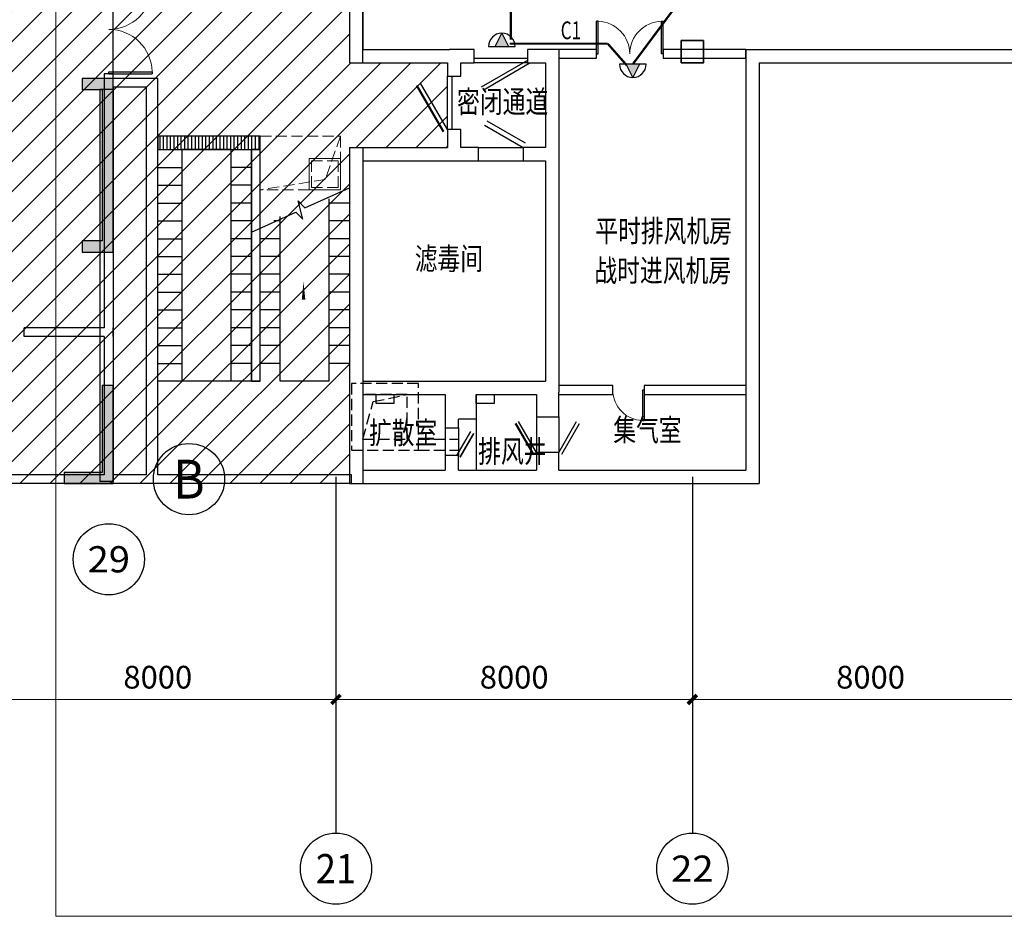
# Model space of a CAD drawing. Extents: x 2106404 to 842761242, y -779860 to 159088.
# Drawn here: x 5175749 to 5197851, y -177068 to -156934 of the extents above; entities that cross this region are included whole.
import ezdxf
from ezdxf.enums import TextEntityAlignment as Align

# ---------------------------------------------------------------- set-up
doc = ezdxf.new("R2010")
doc.units = 0
doc.header["$LTSCALE"] = 1000
doc.header["$MEASUREMENT"] = 0
doc.linetypes.add('__DASH', pattern=[0.35, 0.25, -0.1])
doc.linetypes.add('DASH', pattern=[0.35, 0.25, -0.1])
for name, color, linetype in [('2323233AXIS_TEXT', 7, 'Continuous'), ('AXIS', 3, 'Continuous'), ('AXIS_TEXT', 7, 'Continuous'), ('DIM_SYMB', 3, 'Continuous'), ('EQUIP', 3, 'Continuous'), ('mjjs', 4, 'Continuous'), ('STAIR', 4, 'Continuous'), ('WALL', 2, 'Continuous'), ('WINDOW', 4, 'Continuous'), ('WRSOCK', 2, 'Continuous'), ('三防显示屏', 7, 'Continuous'), ('出地面', 6, 'Continuous'), ('剪力墙', 3, 'Continuous'), ('平时建筑砖墙', 7, 'Continuous'), ('战时活门槛', 20, 'Continuous'), ('房间名称', 7, 'Continuous'), ('电-弱电平面-线缆', 3, 'Continuous'), ('电-强电平面-线缆', 3, 'Continuous'), ('看线1', 253, 'Continuous'), ('集水坑', 4, 'Continuous')]:
    doc.layers.add(name, color=color, linetype=linetype)
for name, color, linetype, lineweight in [('COLU', 2, 'Continuous', 30), ('电气', 7, 'Continuous', 20), ('砼柱', 2, 'Continuous', 35)]:
    doc.layers.add(name, color=color, linetype=linetype, lineweight=lineweight)
doc.layers.add('分隔', color=7, linetype='Continuous', lineweight=20, plot=False)
doc.styles.add('_TCH_AXIS', font='complex.shx', dxfattribs={"bigfont": 'AllInOneBig.shx'})
doc.styles.add('_TCH_DIM', font='SIMPLEX', dxfattribs={"bigfont": 'AllInOneBig.shx'})
doc.styles.add('COMPLEX', font='COMPLEX', dxfattribs={"bigfont": 'AllInOneBig.shx'})
doc.styles.add('DIM_FONT', font='SIMPLEX', dxfattribs={"width": 0.7, "bigfont": 'AllInOneBig.shx'})
doc.styles.add('IDQSTYLE', font='simplex.shx', dxfattribs={"width": 0.7, "bigfont": 'hzfs.shx'})
doc.styles.get("Standard").update_dxf_attribs({"font": 'simplex.shx', "bigfont": 'AllInOneBig.shx'})
doc.dimstyles.new('_TCH_ARCH&&200', dxfattribs={"dimtxt": 510, "dimasz": 200, "dimexe": 500, "dimexo": 600, "dimgap": 245, "dimtad": 1, "dimdec": 0, "dimzin": 12, "dimdsep": 46, "dimtxsty": 'Standard', "dimblk": 'ARCHTICK', "dimcen": 0.09, "dimclrt": 7, "dimazin": 2, "dimtfac": 1, "dimtdec": 0, "dimtix": 1, "dimtmove": 2, "dimatfit": 3, "dimfxl": 1, "dimtolj": 1, "dimtzin": 0, "dimarcsym": 0})

# ---------------------------------------------------------------- blocks, each defined once
blk = doc.blocks.new('CDMMM')
at = {"layer": '出地面', "linetype": '__DASH'}
for points in [[(1704221.787274202, -32709.72501429237), (1704221.787274202, -34209.72501429237), (1705721.787274202, -34209.72501429237), (1705721.787274202, -32709.72501429237)], [(1704471.787274202, -32959.72501429237), (1704471.787274202, -33959.72501429237), (1705471.787274202, -33959.72501429237), (1705471.787274202, -32959.72501429237)]]:
    blk.add_lwpolyline(points, close=True, dxfattribs=at)
for points in [[(1704471.787274202, -33959.72501429237), (1704707.1742183, -33118.89779680848), (1705471.787274202, -32959.72501429237)], [(1705721.787274202, -33959.72501429237), (1706621.787274201, -33959.72501429237)], [(1705721.787274202, -34209.72501429237), (1706621.787274201, -34209.72501429237)]]:
    blk.add_lwpolyline(points, dxfattribs=at)
blk = doc.blocks.new('_ArchTick')
at = {"color": 0, "linetype": 'ByBlock', "const_width": 0.4}
blk.add_lwpolyline([(-0.5, -0.5), (0.5, 0.5)], dxfattribs=at)
blk = doc.blocks.new('*D439')
at = {"layer": 'AXIS', "color": 0, "lineweight": -2, "transparency": 16777216}
for p, q in [((-57297.00087581063, 67977.22541468637), (-57297.00087581063, 63077.22541468637)), ((-49297.00087581063, 67977.22541468637), (-49297.00087581063, 63077.22541468637)), ((-57297.00087581063, 63577.22541468637), (-49297.00087581063, 63577.22541468637))]:
    blk.add_line(p, q, dxfattribs=at)
at = {"layer": 'Defpoints', "color": 0, "transparency": 16777216}
for p in [(-57297.00087581063, 68577.22541468637), (-49297.00087581063, 68577.22541468637), (-49297.00087581063, 63577.22541468637)]:
    blk.add_point(p, dxfattribs=at)
at = {"layer": 'AXIS', "color": 0, "linetype": 'ByBlock', "lineweight": -2, "transparency": 16777216, "xscale": 200, "yscale": 200, "zscale": 200, "rotation": 180}
blk.add_blockref('_ArchTick', (-57297.00087581063, 63577.22541468637), dxfattribs=at)
at = {"layer": 'AXIS', "color": 0, "linetype": 'ByBlock', "lineweight": -2, "transparency": 16777216, "xscale": 200, "yscale": 200, "zscale": 200}
blk.add_blockref('_ArchTick', (-49297.00087581063, 63577.22541468637), dxfattribs=at)
at = {"layer": 'AXIS', "color": 7, "transparency": 16777216, "insert": (-53297.00087581063, 64077.22541468637), "char_height": 510, "attachment_point": 5}
blk.add_mtext('\\A1;8000', dxfattribs=at)
blk = doc.blocks.new('*D440')
at = {"layer": 'AXIS', "color": 0, "lineweight": -2, "transparency": 16777216}
for p, q in [((-49297.00087581063, 67977.22541468637), (-49297.00087581063, 63077.22541468637)), ((-41297.00087581063, 67977.22541468637), (-41297.00087581063, 63077.22541468637)), ((-49297.00087581063, 63577.22541468637), (-41297.00087581063, 63577.22541468637))]:
    blk.add_line(p, q, dxfattribs=at)
at = {"layer": 'Defpoints', "color": 0, "transparency": 16777216}
for p in [(-49297.00087581063, 68577.22541468637), (-41297.00087581063, 68577.22541468637), (-41297.00087581063, 63577.22541468637)]:
    blk.add_point(p, dxfattribs=at)
at = {"layer": 'AXIS', "color": 0, "linetype": 'ByBlock', "lineweight": -2, "transparency": 16777216, "xscale": 200, "yscale": 200, "zscale": 200, "rotation": 180}
blk.add_blockref('_ArchTick', (-49297.00087581063, 63577.22541468637), dxfattribs=at)
at = {"layer": 'AXIS', "color": 0, "linetype": 'ByBlock', "lineweight": -2, "transparency": 16777216, "xscale": 200, "yscale": 200, "zscale": 200}
blk.add_blockref('_ArchTick', (-41297.00087581063, 63577.22541468637), dxfattribs=at)
at = {"layer": 'AXIS', "color": 7, "transparency": 16777216, "insert": (-45297.00087581063, 64077.22541468637), "char_height": 510, "attachment_point": 5}
blk.add_mtext('\\A1;8000', dxfattribs=at)
blk = doc.blocks.new('*D441')
at = {"layer": 'AXIS', "color": 0, "lineweight": -2, "transparency": 16777216}
for p, q in [((-41297.00087581063, 67977.22541468637), (-41297.00087581063, 63077.22541468637)), ((-33297.00087581063, 67977.22541468636), (-33297.00087581063, 63077.22541468636)), ((-41297.00087581063, 63577.22541468637), (-33297.00087581063, 63577.22541468636))]:
    blk.add_line(p, q, dxfattribs=at)
at = {"layer": 'Defpoints', "color": 0, "transparency": 16777216}
for p in [(-41297.00087581063, 68577.22541468637), (-33297.00087581063, 68577.22541468636), (-33297.00087581063, 63577.22541468636)]:
    blk.add_point(p, dxfattribs=at)
at = {"layer": 'AXIS', "color": 0, "linetype": 'ByBlock', "lineweight": -2, "transparency": 16777216, "xscale": 200, "yscale": 200, "zscale": 200}
for p, rotation in [((-41297.00087581063, 63577.22541468637), 179.9999999999999), ((-33297.00087581063, 63577.22541468636), 359.9999999999999)]:
    blk.add_blockref('_ArchTick', p, dxfattribs=dict(at, rotation=rotation))
at = {"layer": 'AXIS', "color": 7, "transparency": 16777216, "insert": (-37297.00087581063, 64077.22541468636), "char_height": 510, "attachment_point": 5}
blk.add_mtext('\\A1;8000', dxfattribs=at)
blk = doc.blocks.new('$DorLib2D$00000192')
at = {"color": 0}
blk.add_line((-0.4999999999906706, 0.1249999999948415), (0.3660254037936426, 0.6249999999947988), dxfattribs=at)
at = {"color": 0, "const_width": 0.04166666666666666}
blk.add_lwpolyline([(-0.5416666666573526, 0.1971687836435301), (0.3243587371270884, 0.6971687836435052)], dxfattribs=at)
blk = doc.blocks.new('$DorLib2D$00000181')
at = {"color": 0}
for p, q in [((-0.5333333333375236, 0.1410683602528024), (0.3326920704467717, 0.6410683602526994)), ((-0.5000000000041709, 0.08333333333380466), (0.3660254037800215, 0.583333333333762))]:
    blk.add_line(p, q, dxfattribs=at)
blk = doc.blocks.new('$DorLib2D$00000197')
at = {"color": 0}
for p, q in [((-0.5000000000020535, 0.3125000000058158), (0.3660254037822774, 0.8125000000058442)), ((-0.5500000000021537, -0.3991025403811186), (0.3160254037824011, -0.8991025403810973)), ((-0.5000000000020535, -0.3125000000026574), (0.3660254037822774, -0.8125000000026894))]:
    blk.add_line(p, q, dxfattribs=at)
at = {"color": 0, "const_width": 0.0625}
blk.add_lwpolyline([(-0.5500000000021537, 0.3991025403842698), (0.3160254037824011, 0.899102540384245)], dxfattribs=at)
blk = doc.blocks.new('$DorLib2D$00000001')
for p, q in [((0.45, 0.9750000000000001), (0.5000000000000002, 0.9750000000000001)), ((0.45, 0), (0.45, 0.9750000000000001)), ((0.5, 0), (0.5, 0.9750000000000001)), ((0.5, 0), (0.45, 0))]:
    blk.add_line(p, q)
at = {"lineweight": 13}
blk.add_arc((0.475, 0), 0.975, 91.4692835813538, 180, dxfattribs=at)
blk = doc.blocks.new('$DorLib2D$00000180')
at = {"color": 0}
for p, q in [((-0.5571428570994783, 0.2418314747087713), (0.3088825466379994, 0.7418314746815113)), ((-0.4999999999566462, 0.1428571428476459), (0.3660254037806432, 0.6428571428205672))]:
    blk.add_line(p, q, dxfattribs=at)
blk = doc.blocks.new('$DorLib2D$00000002')
for p, q in [((-0.5, -5.684341886080802e-17), (-0.5000000000000007, 0.4875)), ((-0.4750000000000007, 0.4875), (-0.5000000000000007, 0.4875)), ((-0.475, -2.842170943040401e-17), (-0.4750000000000007, 0.4875)), ((0.475, -2.842170943040401e-17), (0.4750000000000007, 0.4875)), ((0.4750000000000007, 0.4875), (0.5000000000000007, 0.4875)), ((0.5, -5.684341886080802e-17), (0.5000000000000007, 0.4875)), ((-0.5, -5.684341886080802e-17), (-0.475, -2.842170943040401e-17)), ((0.5, -5.684341886080802e-17), (0.475, -2.842170943040401e-17))]:
    blk.add_line(p, q)
at = {"lineweight": 13}
for centre, start, end in [((-0.4875, -4.263256414560601e-17), 0, 88.53071641864632), ((0.4875, -4.263256414560601e-17), 91.4692835813537, 180)]:
    blk.add_arc(centre, 0.4875, start, end, dxfattribs=at)
blk = doc.blocks.new('$DorLib2D$00000190')
at = {"color": 0}
blk.add_line((-0.4999999999855085, 0.1874999999921094), (0.3660254037712853, 0.6874999999763354), dxfattribs=at)
at = {"color": 0, "const_width": 0.0625}
blk.add_lwpolyline([(-0.5624999999855405, 0.2957531754651228), (0.3035254037715234, 0.7957531754494589)], dxfattribs=at)
blk = doc.blocks.new('_AXISO')
at = {"color": 3}
blk.add_circle((0, 0), 0.4999999999999999, dxfattribs=at)
at = {"layer": '2323233AXIS_TEXT', "color": 3, "style": 'COMPLEX'}
blk.add_attdef('A', text='', height=0.5599999999999999, dxfattribs=at).set_placement((-0.25, -0.2800000000000011), (0.25, -0.2799999999999994), align=Align.FIT)
blk = doc.blocks.new('2022.7.62022.6.162022.6.3$DorLib2D$00000002')
for p, q in [((-0.5, -5.684341886080802e-17), (-0.5000000000000007, 0.4875)), ((-0.4750000000000007, 0.4875), (-0.5000000000000007, 0.4875)), ((-0.475, -2.842170943040401e-17), (-0.4750000000000007, 0.4875)), ((0.475, -2.842170943040401e-17), (0.4750000000000007, 0.4875)), ((0.4750000000000007, 0.4875), (0.5000000000000007, 0.4875)), ((0.5, -5.684341886080802e-17), (0.5000000000000007, 0.4875)), ((-0.5, -5.684341886080802e-17), (-0.475, -2.842170943040401e-17)), ((0.5, -5.684341886080802e-17), (0.475, -2.842170943040401e-17))]:
    blk.add_line(p, q)
at = {"lineweight": 13}
for centre, start, end in [((-0.4875, -4.263256414560601e-17), 0, 88.53071641864632), ((0.4875, -4.263256414560601e-17), 91.4692835813537, 180)]:
    blk.add_arc(centre, 0.4875, start, end, dxfattribs=at)
blk = doc.blocks.new('_LINKPT1')
blk.add_line((0, 0), (0, 0))
blk = doc.blocks.new('M_Y24OFO')
for p, q in [((-0.25, 0), (0, 0.5)), ((0, 0.5), (0.25, 0)), ((-0.5, 0), (0.5, 0))]:
    blk.add_line(p, q)
blk.add_arc((0, 0), 0.5, 0, 180)
for p in [(0, 0.5), (-0.5, 0), (0, 0), (0.5, 0)]:
    blk.add_blockref('_LINKPT1', p)
at = {"style": 'IDQSTYLE', "width": 0.8, "flags": 9}
blk.add_attdef('A', (0, 0), '', height=2e-05, dxfattribs=at)
blk = doc.blocks.new('U_B10PMK')
at = {"layer": '电气'}
blk.add_solid([(0, 249.9999999999709), (-125, 0), (125, 0)], dxfattribs=at)
at = {"layer": 'EQUIP', "ltscale": 2, "xscale": 500, "yscale": 500, "zscale": 500}
blk.add_blockref('M_Y24OFO', (0, 0), dxfattribs=at)
at = {"style": 'DIM_FONT', "width": 0.8, "flags": 9}
for tag in ['YSIZE', 'XSIZE']:
    blk.add_attdef(tag, (0, 0), '', height=0.5, dxfattribs=at)
blk = doc.blocks.new('A$C6CAA742A')
at = {"rotation": 180}
blk.add_blockref('U_B10PMK', (250.0004240782, 250.000107413096), dxfattribs=at)
blk = doc.blocks.new('A$C6B01290F')
at = {"layer": '电气', "ltscale": 1.5}
blk.add_blockref('A$C6CAA742A', (-0.0007054804591462, -0.0002568059135228), dxfattribs=at)
blk = doc.blocks.new('A$C3EE33EBE')
at = {"layer": '电气', "ltscale": 1.5, "rotation": 90}
blk.add_blockref('A$C6B01290F', (249.9993434094358, 4.2212101107e-05), dxfattribs=at)
blk = doc.blocks.new('A$C4EA410A0')
at = {"layer": 'WRSOCK', "linetype": 'ByBlock', "xscale": -1, "rotation": 180}
blk.add_blockref('A$C3EE33EBE', (0.0012693357421085, 499.9995954095793), dxfattribs=at)
blk = doc.blocks.new('G$CA0A56B5F')
at = {"layer": 'mjjs'}
h = blk.add_hatch(dxfattribs=at)
h.set_pattern_fill('ANSI31', color=252, scale=300)
h.set_pattern_definition([(45, (-1751252.731630599, 98830.829939671), (-336.7596045400932, 336.7596045400933), [])])
h.paths.add_polyline_path([(284702.9991241903, 142724.6236129381), (286602.9991241889, 142724.6236129381), (286602.9991241889, 145474.5923629767), (284702.9991241903, 145474.5923629767)], flags=17)
h.paths.add_polyline_path([(300677.9991232124, 142699.5923629702), (302227.9991232133, 142699.5923629702), (302227.9991232133, 145474.5923630125), (300677.9991232124, 145474.5923630125)], flags=17)
h.paths.add_polyline_path([(-74240.22747110715, 155650.0507162088), (-74240.22747110715, 68424.60798377718), (-48997.00087418361, 68424.5923629982), (-48997.00087425997, 75974.59236297852), (-46797.00087425997, 75974.59236299506), (-46797.00087425997, 77874.5923629762), (-48997.00087426743, 77874.59236293091), (-48997.00087426743, 79774.59236298702), (-49947.00087426649, 79774.59236298702), (-49947.00087426649, 126074.5923630185), (-48647.00087508047, 126074.5923628749), (-48647.0008751112, 135924.5933401225), (-40697.00087518571, 135924.5933401082), (-40697.00087512704, 134274.5933400427), (-38497.00087513449, 134274.5933400427), (-38497.00087516243, 126074.5923629824), (1952.999125047121, 126074.592363016), (1952.999125023838, 130824.5923629408), (5552.999125734437, 130824.5923629867), (5552.999125767965, 132824.5923629841), (15352.99912573444, 132824.5923629502), (15352.99912574003, 115624.5923629607), (22852.99912572885, 115624.5923629274), (22852.99912571674, 111724.592363014), (22952.99912564782, 111624.5923629412), (46202.99912572606, 111624.5923629419), (46202.99912572652, 111324.5923629786), (48402.99912573397, 111324.5923629787), (48402.99912573351, 111624.592362942), (164202.9991257261, 111624.592362946), (164202.9991257261, 109274.5923629789), (166402.9991257344, 109274.5923629789), (166402.9991257344, 111624.592362946), (227102.9991256497, 111624.5923629853), (227202.9991257233, 111724.5923630512), (227202.9991257326, 125974.5923629789), (229402.9991257344, 125974.5923629789), (229402.9991257344, 128174.5923629785), (242902.9913132344, 128174.5923629771), (242902.9913132344, 145024.5923629792), (259552.9991257465, 145024.5923629437), (259552.9991257708, 146974.5923630141), (259952.9991256478, 147374.5923629339), (267452.9991256478, 147374.5923629344), (267552.999125578, 147474.592363014), (267552.9991256301, 147874.5923629379), (267552.9991257344, 152574.5923629807), (278952.9991248823, 152574.5923629807), (278952.9991233414, 150474.6158004809), (278952.9991233409, 147574.5923629754), (281652.9991257363, 147574.592362932), (281652.9991257363, 145474.5923629755), (286952.9991257447, 145474.5923629444), (286952.9991245917, 147724.592362972), (293502.9991257698, 147724.5923629493), (293502.9991257698, 149724.5923629968), (296152.9991257344, 149724.5923629579), (296152.9991257084, 147724.592362969), (298152.9991251486, 147724.5923629594), (298152.9991251701, 145474.592362958), (305652.9991249717, 145474.5923629717), (305652.9991249717, 147574.5923629502), (308352.9991256795, 147574.5923629845), (308352.9991248562, 148924.5923626549), (308652.999123327, 148924.5923626663), (308652.9991233274, 154774.5572067302), (291952.9991241884, 154774.5572067271), (291952.9991241884, 155650.0507162088)])
at = {"layer": '剪力墙'}
h = blk.add_hatch(color=256, dxfattribs=at)
h.dxf.hatch_style = 1
h.paths.add_polyline_path([(-54997.00087415241, 77524.59236306456), (-54997.00087414961, 77274.59236306456), (-54547.00087406952, 77274.59236324058), (-54547.0008741105, 73874.59236307282), (-54997.0008741105, 73874.59236307282), (-54997.00087411515, 73624.59236308726), (-54297.00087411795, 73624.59236307282), (-54297.00087407045, 77524.59236306735)])
h = blk.add_hatch(color=256, dxfattribs=at)
h.dxf.hatch_style = 1
h.paths.add_polyline_path([(-55397.00087845372, 68674.59236387422), (-55397.00087845465, 68424.59236334733), (-54297.0008741254, 68424.59236310018), (-54296.99599232571, 70624.56307425353), (-54546.99599232571, 70624.56307425353), (-54547.00087426696, 68674.59236360484)])
at = {"layer": '看线1'}
h = blk.add_hatch(dxfattribs=at)
h.set_pattern_fill('ANSI31', color=256, scale=50, angle=44.99999999999989, style=0)
h.set_pattern_definition([(89.9999999999999, (-1751252.731630599, 98830.829939671), (-79.375, 1.458586411115109e-13), [])])
h.paths.add_polyline_path([(-50997.0008748062, 75924.55371724328), (-50997.0008748062, 76224.55371724328), (-53297.00087463763, 76224.55286929876), (-53297.00087463763, 75924.59102679629)])
at = {"color": 6, "linetype": 'DASH'}
for p, q in [((-50997.0008748062, 75024.55371724322, -7.312011681670483e-09), (-50997.0008748062, 76224.55371724322, -7.312011681670483e-09)), ((-50997.0008748062, 76224.55371724322, -7.312011681670483e-09), (-49197.0008748062, 76224.55371724322, -7.312011681670483e-09)), ((-49197.0008748062, 76224.55371724322, -7.312011681670483e-09), (-49197.0008748062, 75024.55371724322, -7.312011681670483e-09)), ((-49197.0008748062, 75024.55371724322, -7.312011681670483e-09), (-50997.0008748062, 75024.55371724322, -7.312011681670483e-09))]:
    blk.add_line(p, q, dxfattribs=at)
at = {"color": 6, "linetype": 'DASH', "elevation": -7.312011681670483e-09}
blk.add_lwpolyline([(-49197.0008748062, 76224.55371724322), (-49538.50013773423, 75252.05603398764), (-50997.0008748062, 75024.55371724322)], dxfattribs=at)
at = {"color": 6, "elevation": -5.176132827146227e-06}
blk.add_lwpolyline([(-49197.0008748062, 75024.55371724322), (-49897.0008748062, 75024.55371724322), (-49897.0008748062, 75724.55371724322), (-49197.0008748062, 75724.55371724322)], close=True, dxfattribs=at)
at = {"color": 6, "linetype": 'DASH', "elevation": -5.176485237536207e-06}
blk.add_lwpolyline([(-49247.0008748062, 75074.55371724322), (-49847.0008748062, 75074.55371724322), (-49847.0008748062, 75674.55371724322), (-49247.0008748062, 75674.55371724322)], close=True, dxfattribs=at)
at = {"layer": 'AXIS'}
for p, q in [((-49297.00087581109, 68577.22541468639), (-49297.00087581109, 60577.22541468639)), ((-41297.00087581109, 68577.22541468639), (-41297.00087581109, 60577.22541468639))]:
    blk.add_line(p, q, dxfattribs=at)
for centre in [(-52597.00087411888, 68524.59236297887), (-54397.00087411888, 66724.59236297887)]:
    blk.add_circle(centre, 800, dxfattribs=at)
at = {"layer": 'COLU'}
blk.add_line((-48697.00087578455, 75974.58845672864), (-48697.00087578455, 68424.58978774425), dxfattribs=at)
for points in [[(-48697.00087578455, 77874.58845672864), (-48697.00087578455, 80074.58845672864), (-49647.00087578455, 80074.58845672864), (-49647.00087578455, 82974.58845667288), (-49947.00087578455, 82974.58845667288), (-49947.00087578455, 80024.58845672864), (-55322.00087578455, 80024.58845672864), (-55322.00087578455, 79774.58845672864), (-48997.00087578455, 79774.58845672864), (-48997.00087578455, 77874.58845672864)], [(-51196.98525078455, 75924.58845672864), (-51196.98525078455, 70724.58845672864), (-50996.98525078455, 70724.58845672864), (-50996.98525078455, 75924.58845672864)]]:
    blk.add_lwpolyline(points, close=True, dxfattribs=at)
at = {"layer": 'DIM_SYMB'}
blk.add_lwpolyline([(-52247.00087480759, 75924.59236349192, 0, 0, 0), (-52247.00086018257, 70418.65680828717, 0, 0, 0), (-50025.02866238914, 70418.65680824665, 0, 0, 0), (-50025.02866238076, 72855.01296366731, 0, 80.00000000000001, 0), (-50025.02866238169, 72555.01296366731, 0, 0, 0)], format="xyseb", dxfattribs=at)
blk.add_lwpolyline([(-51197.00087480713, 74073.14490614066), (-50199.53493967419, 74522.20910546978), (-50043.62947577471, 74362.09788055884), (-50148.51865154784, 74775.4775477094), (-49994.36834707856, 74614.5761411628), (-48996.9024119461, 75063.64034049193)], dxfattribs=at)
at = {"layer": 'STAIR'}
for p, q in [((-52747.00087480759, 70724.59236349099, -7.312011681668817e-09), (-52747.00087480759, 75924.59236349145, -7.312011681668817e-09)), ((-51647.00087480759, 75924.59236349192, -7.312011681668817e-09), (-52747.00087480759, 75924.59236349145, -7.312011681668817e-09)), ((-51647.00087480759, 70724.59236349145, -7.312011681668817e-09), (-51647.00087480759, 75924.59236349192, -7.312011681668817e-09)), ((-53297.00087480759, 75524.59236349192, -7.312011681668817e-09), (-52747.00087480713, 75524.59236349145, -7.312011681668817e-09)), ((-51197.00087480806, 75524.59236349192, -7.312011681668817e-09), (-51647.00087480713, 75524.59236349145, -7.312011681668817e-09)), ((-53297.00087480899, 75124.59236349145, -7.312011681668817e-09), (-52747.00087480899, 75124.59236349145, -7.312011681668817e-09)), ((-51197.00087480573, 75124.59236349145, -7.312011681668817e-09), (-51647.00087480526, 75124.59236349145, -7.312011681668817e-09)), ((-53297.00087480946, 74724.59236349145, -7.312011681668817e-09), (-52747.00087480899, 74724.59236349145, -7.312011681668817e-09)), ((-51197.00087480573, 74724.59236349145, -7.312011681668817e-09), (-51647.00087480526, 74724.59236349145, -7.312011681668817e-09)), ((-49447.00087480713, 70724.59236349099, -7.312011681668817e-09), (-49447.00087480806, 74815.9799110743, -7.312011681668817e-09)), ((-48997.00087480526, 74724.59236349145, -7.312011681668817e-09), (-49447.0008748062, 74724.59236349145, -7.312011681668817e-09)), ((-53297.00087480806, 74324.59236349145, -7.312011681668817e-09), (-52747.00087480806, 74324.59236349145, -7.312011681668817e-09)), ((-51197.00087480666, 74324.59236349145, -7.312011681668817e-09), (-51647.00087480666, 74324.59236349145, -7.312011681668817e-09)), ((-50547.00087480526, 74324.59236349145, -7.312011681668817e-09), (-50689.25530072954, 74324.59236349145, -7.312011681668817e-09)), ((-50547.00087480759, 70724.59236349099, -7.312011681668817e-09), (-50547.00087480759, 74419.8012417767, -7.312011681668817e-09)), ((-48997.00087480666, 74324.59236349145, -7.312011681668817e-09), (-49447.0008748062, 74324.59236349145, -7.312011681668817e-09)), ((-53297.00087480806, 73924.59236349145, -7.312011681668817e-09), (-52747.00087480806, 73924.59236349145, -7.312011681668817e-09)), ((-51197.0008748062, 73924.59236349145, -7.312011681668817e-09), (-51647.0008748062, 73924.59236349145, -7.312011681668817e-09)), ((-50547.0008748062, 73924.59236349145, -7.312011681668817e-09), (-50997.0008748062, 73924.59236349145, -7.312011681668817e-09)), ((-48997.0008748062, 73924.59236349145, -7.312011681668817e-09), (-49447.00087480759, 73924.59236349145, -7.312011681668817e-09)), ((-53297.00087480759, 73524.59236349192, -7.312011681668817e-09), (-52747.00087480713, 73524.59236349145, -7.312011681668817e-09)), ((-51197.00087480759, 73524.59236349145, -7.312011681668817e-09), (-51647.00087480806, 73524.59236349145, -7.312011681668817e-09)), ((-50547.0008748062, 73524.59236349238, -7.312011681668817e-09), (-50997.00087480759, 73524.59236349192, -7.312011681668817e-09)), ((-48997.00087480713, 73524.59236349145, -7.312011681668817e-09), (-49447.00087480713, 73524.59236349145, -7.312011681668817e-09)), ((-53297.00087480713, 73124.59236349145, -7.312011681668817e-09), (-52747.00087480713, 73124.59236349145, -7.312011681668817e-09)), ((-51197.00087480713, 73124.59236349145, -7.312011681668817e-09), (-51647.00087480713, 73124.59236349145, -7.312011681668817e-09)), ((-50547.0008748062, 73124.59236349145, -7.312011681668817e-09), (-50997.00087480713, 73124.59236349145, -7.312011681668817e-09)), ((-48997.00087480759, 73124.59236349145, -7.312011681668817e-09), (-49447.00087480713, 73124.59236349145, -7.312011681668817e-09)), ((-53297.00087480806, 72724.59236349145, -7.312011681668817e-09), (-52747.00087480852, 72724.59236349145, -7.312011681668817e-09)), ((-51197.00087480666, 72724.59236349145, -7.312011681668817e-09), (-51647.00087480666, 72724.59236349145, -7.312011681668817e-09)), ((-50547.00087480526, 72724.59236349145, -7.312011681668817e-09), (-50997.00087480666, 72724.59236349145, -7.312011681668817e-09)), ((-48997.00087480666, 72724.59236349145, -7.312011681668817e-09), (-49447.0008748062, 72724.59236349145, -7.312011681668817e-09)), ((-53297.00087480806, 72324.59236349145, -7.312011681668817e-09), (-52747.00087480852, 72324.59236349192, -7.312011681668817e-09)), ((-51197.0008748062, 72324.59236349145, -7.312011681668817e-09), (-51647.0008748062, 72324.59236349238, -7.312011681668817e-09)), ((-50547.0008748062, 72324.59236349145, -7.312011681668817e-09), (-50997.0008748062, 72324.59236349145, -7.312011681668817e-09)), ((-48997.00087480666, 72324.59236349145, -7.312011681668817e-09), (-49447.00087480759, 72324.59236349145, -7.312011681668817e-09)), ((-53297.00087480806, 71924.59236349099, -7.312011681668817e-09), (-52747.00087480713, 71924.59236349099, -7.312011681668817e-09)), ((-51197.00087480713, 71924.59236349099, -7.312011681668817e-09), (-51647.00087480713, 71924.59236349099, -7.312011681668817e-09)), ((-50547.0008748062, 71924.59236349099, -7.312011681668817e-09), (-50997.00087480713, 71924.59236349099, -7.312011681668817e-09)), ((-48997.00087480713, 71924.59236349099, -7.312011681668817e-09), (-49447.00087480759, 71924.59236349099, -7.312011681668817e-09)), ((-53297.00087480713, 71524.59236349099, -7.312011681668817e-09), (-52747.00087480713, 71524.59236349099, -7.312011681668817e-09)), ((-51197.00087480806, 71524.59236349099, -7.312011681668817e-09), (-51647.00087480806, 71524.59236349099, -7.312011681668817e-09)), ((-50547.00087480666, 71524.59236349099, -7.312011681668817e-09), (-50997.00087480713, 71524.59236349099, -7.312011681668817e-09)), ((-48997.00087480713, 71524.59236349099, -7.312011681668817e-09), (-49447.00087480806, 71524.59236349145, -7.312011681668817e-09)), ((-53297.00087480713, 71124.59236349099, -7.312011681668817e-09), (-52747.00087480713, 71124.59236349099, -7.312011681668817e-09)), ((-51197.00087480713, 71124.59236349145, -7.312011681668817e-09), (-51647.00087480713, 71124.59236349099, -7.312011681668817e-09)), ((-50547.0008748062, 71124.59236349099, -7.312011681668817e-09), (-50997.00087480713, 71124.59236349145, -7.312011681668817e-09)), ((-48997.00087480759, 71124.59236349099, -7.312011681668817e-09), (-49447.00087480759, 71124.59236349099, -7.312011681668817e-09)), ((-51197.00087480713, 70724.59236349145, -7.312011681668817e-09), (-53297.00087315636, 70724.59236349099, -7.312011681668817e-09)), ((-49447.00087480713, 70724.59236349145, -7.312011681668817e-09), (-50547.00087480713, 70724.59236349192, -7.312011681668817e-09))]:
    blk.add_line(p, q, dxfattribs=at)
at = {"layer": 'WALL', "linetype": 'Continuous'}
for p, q in [((-48697.00087581621, 80074.5923629878), (-48697.00087581621, 78174.59236297576)), ((-48997.00087581296, 79774.5923629868), (-48997.00087581296, 77874.592362976)), ((-48697.00087581621, 78174.59236297576), (-46747.00087580504, 78174.59236297724)), ((-46197.0008758097, 78174.59236297716), (-46747.00087580504, 78174.59236297724)), ((-46197.0008758097, 77874.59236297953), (-46197.0008758097, 78174.59236297716)), ((-44297.00087580504, 78174.59236297825), (-44997.0008758097, 78174.59236297765)), ((-44997.0008758097, 78174.59236297765), (-44997.0008758097, 77874.59236297953)), ((-44297.00087580504, 78174.59236297825), (-44297.00087580504, 75724.59236297724)), ((-40097.00087580504, 78174.59236297722), (-25297.00087581156, 78174.59236297724)), ((-40097.00087580504, 78174.59236297722), (-40097.00087580504, 70474.59236298237)), ((-48997.00087581296, 77874.592362976), (-46797.00087580504, 77874.592362976)), ((-46797.00087580504, 77874.592362976), (-46797.0008758069, 77574.85200309799)), ((-46497.0008758069, 77574.85200309797), (-46497.00087580504, 77874.59236297825)), ((-46497.00087580504, 77874.59236297825), (-46197.0008758097, 77874.59236297953)), ((-44997.0008758097, 77874.59236297953), (-44597.00087580504, 77874.59236297825)), ((-44597.00087580504, 77874.59236297825), (-44597.00087580504, 75974.59236297825)), ((-39797.00087580504, 77874.59236297761), (-25297.00087581156, 77874.59236297724)), ((-39797.00087580504, 77874.59236297761), (-39797.00087580504, 70474.59236298237)), ((-46797.0008758069, 77574.85200309799), (-46497.0008758069, 77574.85200309797)), ((-54597.00087589491, 77274.59236298667), (-54597.00087589491, 68474.59236298225)), ((-54297.00087589491, 77274.59236298667), (-54597.00087589491, 77274.59236298667)), ((-54597.00087589491, 77274.59236298667), (-54597.00087589491, 68474.59236298225)), ((-54297.00087589491, 77274.59236298667), (-54597.00087589491, 77274.59236298667)), ((-54297.00087589491, 77274.59236298667), (-54297.00087589491, 68474.59236298225)), ((-54297.00087589491, 77274.59236298667), (-54297.00087589491, 68474.59236298225)), ((-46497.0008758069, 76374.85200309797), (-46797.0008758069, 76374.85200309799)), ((-46797.0008758069, 76374.85200309799), (-46797.00087580504, 75974.59236297825)), ((-46497.00087580504, 75974.59236297825), (-46497.0008758069, 76374.85200309797)), ((-48997.00087580504, 75974.59236297825), (-46797.00087580504, 75974.59236297825)), ((-48997.00087580504, 75974.59236297825), (-48997.00087580504, 70474.59236298237)), ((-46097.24422369013, 75974.59236297953), (-46497.00087580504, 75974.59236297825)), ((-46097.24422369013, 75674.59236297497), (-46097.24422369013, 75974.59236297953)), ((-44597.00087580504, 75974.59236297825), (-45097.24422368361, 75974.59236297953)), ((-45097.24422368361, 75974.59236297953), (-45097.24422368361, 75674.59236297544)), ((-48697.00087580597, 75674.59236297478), (-46747.00087580504, 75674.59236297724)), ((-48697.00087580597, 75674.59236297478), (-48697.00087580597, 70724.59236297963)), ((-46747.00087580504, 75674.59236297724), (-46097.24422369013, 75674.59236297497)), ((-45097.24422368361, 75674.59236297544), (-44597.00087580597, 75674.59236297825)), ((-44597.00087580597, 75674.59236297825), (-44597.00087580597, 70724.59236298372)), ((-44297.00087580504, 75724.59236297724), (-44297.00087580504, 70474.59236298237)), ((-48697.00087580597, 70724.59236297963), (-46797.00087580504, 70724.59236298237)), ((-46797.00087580504, 70724.59236298237), (-44597.00087580597, 70724.59236298372)), ((-48997.00087580504, 70474.59236298237), (-48997.00087580737, 68424.59236298317)), ((-48697.00087580318, 70424.59236298317), (-46847.00087579992, 70424.59236298317)), ((-48697.00087580318, 70424.59236298317), (-48697.00087580318, 68724.59236298317)), ((-46847.00087579992, 70424.59236298317), (-46847.00087580504, 69874.59236298288)), ((-46147.00087579945, 70424.59236298033), (-46147.00087580504, 69874.59236298288)), ((-46147.00087579945, 70424.59236298033), (-44797.00087580318, 70424.59236298033)), ((-44797.00087580318, 70424.59236298033), (-44797.00087580457, 69924.5923629727)), ((-44297.00087580411, 69924.5923629727), (-44297.00087580504, 70474.59236298237)), ((-40097.00087580504, 70474.59236298237), (-40097.00087580318, 68724.59236298372)), ((-39797.00087580504, 70474.59236298237), (-39797.00087580737, 68424.59236298203)), ((-46847.00087580504, 69874.59236298288), (-46847.0008758069, 69674.59236298288)), ((-46147.00087580504, 69874.59236298288), (-46547.00087580504, 69874.59236298288)), ((-46547.0008758069, 69674.59236298288), (-46547.00087580504, 69874.59236298288)), ((-44797.00087580457, 69924.5923629727), (-44297.00087580411, 69924.5923629727)), ((-46847.0008758069, 69674.59236298288), (-46547.0008758069, 69674.59236298288)), ((-46547.0008758069, 69054.59236298288), (-46847.0008758069, 69054.59236298288)), ((-46847.0008758069, 69054.59236298288), (-46847.00087580504, 68724.59236298317)), ((-46547.00087580504, 68724.59236298033), (-46547.0008758069, 69054.59236298288)), ((-44297.00087580318, 69124.5923629727), (-44797.00087580457, 69124.5923629727)), ((-44797.00087580457, 69124.5923629727), (-44797.00087580318, 68724.59236298033)), ((-44297.00087580318, 68724.59236298372), (-44297.00087580318, 69124.5923629727)), ((-48697.00087580318, 68724.59236298317), (-46847.00087580504, 68724.59236298317)), ((-46547.00087580504, 68724.59236298033), (-44797.00087580318, 68724.59236298033)), ((-44297.00087580318, 68724.59236298372), (-40097.00087580318, 68724.59236298372)), ((-54297.00087589491, 68474.59236298225), (-54597.00087589491, 68474.59236298225)), ((-54297.00087589491, 68474.59236298225), (-54597.00087589491, 68474.59236298225)), ((-48997.00087580737, 68424.59236298317), (-46797.00087580504, 68424.59236298237)), ((-46797.00087580504, 68424.59236298237), (-44547.00087580504, 68424.59236298237)), ((-44547.00087580504, 68424.59236298237), (-39797.00087580737, 68424.59236298203))]:
    blk.add_line(p, q, dxfattribs=at)
at = {"layer": 'WALL'}
for p, q in [((-54297.00087410677, 77624.59236304412), (-54497.00087415753, 77624.59236304412)), ((-54497.00087415753, 77624.59236304412), (-54497.00087411935, 77424.59236297887)), ((-54297.0008741226, 77524.5923629681), (-54297.00087410677, 77624.59236304412)), ((-54497.00087411841, 77424.59236297887), (-54497.00087411841, 71924.59236299063)), ((-53297.00087411143, 77524.5923629681), (-54297.0008741226, 77524.5923629681)), ((-53297.00087411143, 68624.59236296892), (-53297.00087411143, 77524.5923629681)), ((-53547.00087412493, 77324.59236296781), (-54297.00087411841, 77324.59236296787)), ((-54297.00087411841, 77324.59236296787), (-54297.00087411841, 71924.59236370525)), ((-53547.00087412493, 68624.59236298516), (-53547.00087412493, 77324.59236296781)), ((-53297.00087411795, 72424.59236300297, -1.327943058039904e-08), (-53297.00087411795, 75924.59236299436, -1.327943058039904e-08)), ((-51197.00087480713, 70724.59236349145), (-51197.0008748062, 75924.59236349192)), ((-50997.0008748062, 75924.59236349192), (-51197.0008748062, 75924.59236349192)), ((-50997.00087480713, 70724.59236349145), (-50997.0008748062, 75924.59236349192)), ((-54497.00087411841, 71924.59236299063), (-56297.00087491004, 71924.59236298306)), ((-56297.00087491004, 71724.59236298306), (-56297.00087491004, 71924.59236298306)), ((-54297.00087493611, 71924.592362984), (-54297.00087411841, 71924.59236370525)), ((-54297.00087493239, 71724.592362984), (-54297.00087493611, 71924.592362984)), ((-54497.00087409979, 71724.59236300937), (-56297.00087491004, 71724.59236298306)), ((-54497.00087409979, 71724.59236300937), (-54497.00087409932, 68624.59236297771)), ((-54297.00087493239, 71724.592362984), (-54297.00087409979, 71724.59236329797)), ((-54297.00087409979, 71724.59236329797), (-54297.00087409932, 68624.59236298516)), ((-50997.00087480713, 70724.59236349145), (-51197.00087480713, 70724.59236349145)), ((-54497.00087409932, 68624.59236297771), (-74240.22747110715, 68624.59236297771)), ((-53547.00087412493, 68624.59236298516), (-54297.00087409932, 68624.59236298516)), ((-48947.00087403785, 68624.59236297887), (-53297.00087411143, 68624.59236296892)), ((-48947.00087403785, 68424.59236297887), (-48947.00087403785, 68624.59236297887)), ((-54397.00087411888, 68424.59236297887), (-74240.22747110715, 68424.59236297887)), ((-53397.00087411981, 68424.59236297887), (-54397.00087411888, 68424.59236297887)), ((-48947.00087403785, 68424.59236297887), (-53397.00087411981, 68424.59236297887))]:
    blk.add_line(p, q, dxfattribs=at)
at = {"layer": 'WINDOW'}
for p, q in [((-54297.00087411935, 77624.59236297858), (-54297.00087411935, 79624.59236297858)), ((-46097.2442236864, 75974.59236297724), (-45097.2442236864, 75974.59236297724)), ((-46097.2442236864, 75674.59236297724), (-45097.2442236864, 75674.59236297724)), ((-44797.00087580504, 69924.59236297067), (-44797.00087580504, 69124.59236297067)), ((-44297.00087580504, 69924.59236297067), (-44297.00087580504, 69124.59236297067))]:
    blk.add_line(p, q, dxfattribs=at)
at = {"layer": 'WINDOW', "linetype": 'ByBlock'}
for p, q in [((-46147.00087580504, 69874.59236298288), (-46147.00087580504, 68724.59236298033)), ((-46847.00087580504, 69674.59236298318), (-46847.00087580504, 69054.59236298318)), ((-46547.00087580504, 69674.59236298318), (-46547.00087580504, 69054.59236298318))]:
    blk.add_line(p, q, dxfattribs=at)
at = {"layer": '出地面'}
for points in [[(-48397.00087580318, 70424.59236298317), (-47997.00087580318, 70424.59236298317), (-47997.00087580318, 70224.59236298317), (-48397.00087580318, 70224.59236298317)], [(-46147.00087579945, 70424.59236298033), (-45747.00087579945, 70424.59236298033), (-45747.00087579945, 70224.59236298033), (-46147.00087579945, 70224.59236298033)]]:
    blk.add_lwpolyline(points, close=True, dxfattribs=at)
at = {"layer": '剪力墙'}
for points in [[(-54997.00087415241, 77524.59236306456), (-54997.00087414961, 77274.59236306456), (-54547.00087406952, 77274.59236324058), (-54547.0008741105, 73874.59236307282), (-54997.0008741105, 73874.59236307282), (-54997.00087411515, 73624.59236308726), (-54297.00087411795, 73624.59236307282), (-54297.00087407045, 77524.59236306735)], [(-55397.00087845372, 68674.59236387422), (-55397.00087845465, 68424.59236334733), (-54297.0008741254, 68424.59236310018), (-54296.99599232571, 70624.56307425353), (-54546.99599232571, 70624.56307425353), (-54547.00087426696, 68674.59236360484)]]:
    blk.add_lwpolyline(points, close=True, dxfattribs=at)
at = {"layer": '平时建筑砖墙', "linetype": 'Continuous'}
for p, q in [((-43452.44352883054, 78174.59236297857), (-44297.00087580504, 78174.59236297793)), ((-44297.00087580504, 78174.59236297793), (-44297.00087580504, 77974.59236297793)), ((-43452.44352883054, 77974.59236297676), (-43452.44352883054, 78174.59236297857)), ((-40097.00087580504, 78174.59236297793), (-41952.44352882029, 78174.59236297857)), ((-41952.44352882029, 78174.59236297857), (-41952.44352882029, 77974.59236297676)), ((-40097.00087580504, 77974.59236297793), (-40097.00087580504, 78174.59236297793)), ((-44297.00087580504, 77974.59236297793), (-43452.44352883054, 77974.59236297676)), ((-41952.44352882029, 77974.59236297676), (-40097.00087580504, 77974.59236297793)), ((-43082.00087579386, 70624.59236298292), (-44297.00087580318, 70624.59236298203)), ((-43082.00087579386, 70424.59236298433), (-43082.00087579386, 70624.59236298292)), ((-40097.00087580504, 70624.59236298202), (-42382.00087579386, 70624.59236298292)), ((-42382.00087579386, 70624.59236298292), (-42382.00087579386, 70424.59236298433)), ((-44297.00087580318, 70424.59236298372), (-43082.00087579386, 70424.59236298433)), ((-42382.00087579386, 70424.59236298433), (-40097.00087580504, 70424.59236298372))]:
    blk.add_line(p, q, dxfattribs=at)
at = {"layer": '战时活门槛'}
for points in [[(-46197.0008758097, 77974.5923629786), (-44997.0008758097, 77974.5923629786), (-44997.0008758097, 77874.5923629786), (-46197.0008758097, 77874.59236297953)], [(-46697.00087580783, 77574.85200309861), (-46697.00087580783, 76374.85200309861), (-46797.00087580783, 76374.85200309861), (-46797.0008758069, 77574.85200309861)]]:
    blk.add_lwpolyline(points, close=True, dxfattribs=at)
at = {"layer": '砼柱', "lineweight": 35}
blk.add_lwpolyline([(-41046.56337581063, 78374.56892547864), (-41546.56337581063, 78374.56892547864), (-41546.56337581063, 77874.56892547864), (-41046.56337581063, 77874.56892547864)], close=True, dxfattribs=at)
at = {"layer": '集水坑', "elevation": -7.312011681668817e-09}
blk.add_lwpolyline([(-50997.0008748062, 75924.55371724328), (-50997.0008748062, 76224.55371724328), (-53297.00087463763, 76224.55286929876), (-53297.00087463763, 75924.59102679629)], close=True, dxfattribs=at)
at = {"layer": 'AXIS'}
ref = blk.add_blockref('_AXISO', (-49297.00087581109, 59777.22541468639), dxfattribs=dict(at, xscale=1600, yscale=1600, zscale=1600))
ref.add_attrib('A', '21', dxfattribs={"layer": 'AXIS_TEXT', "height": 656.890989610064, "style": '_TCH_AXIS'}).set_placement((-49750.56846387545, 59448.77991988134), (-48843.43328774674, 59448.77991988134), align=Align.FIT)
ref = blk.add_blockref('_AXISO', (-41297.00087581109, 59777.22541468639), dxfattribs=dict(at, xscale=1600, yscale=1600, zscale=1600))
ref.add_attrib('A', '22', dxfattribs={"layer": 'AXIS_TEXT', "height": 588.5520264085455, "style": '_TCH_AXIS'}).set_placement((-41773.44775433233, 59482.94940148211), (-40820.55399728986, 59482.94940148211), align=Align.FIT)
at = {"layer": 'WINDOW', "rotation": 270}
for name, p, xscale, yscale, zscale in [('2022.7.62022.6.162022.6.3$DorLib2D$00000002', (-54397.00087411935, 78624.59236297858), -2000, 2000, 2000), ('$DorLib2D$00000192', (-46647.00087580504, 76974.85200309861), -1200, -1200, -1200), ('$DorLib2D$00000197', (-44547.00087580504, 69524.59236297067), -800, -800, -800)]:
    blk.add_blockref(name, p, dxfattribs=dict(at, xscale=xscale, yscale=yscale, zscale=zscale))
at = {"layer": 'WINDOW', "linetype": 'Continuous', "xscale": -1500, "yscale": 1500, "zscale": -1500}
blk.add_blockref('$DorLib2D$00000002', (-42702.44352882355, 78074.59236297793), dxfattribs=at)
at = {"layer": 'WINDOW'}
for name, p, xscale, yscale, zscale in [('$DorLib2D$00000181', (-45597.0008758097, 78024.59236297724), -1200, -1200, -1200), ('$DorLib2D$00000180', (-45597.2442236864, 75824.59236297724), -1000, 1000, -1000), ('$DorLib2D$00000001', (-42732.00087579712, 70524.59236298237), 700, -700, 700)]:
    blk.add_blockref(name, p, dxfattribs=dict(at, xscale=xscale, yscale=yscale, zscale=zscale))
at = {"layer": 'WINDOW', "linetype": 'ByBlock', "xscale": -620, "yscale": 620, "zscale": -620, "rotation": 270}
blk.add_blockref('$DorLib2D$00000190', (-46697.00087580504, 69364.59236298318), dxfattribs=at)
at = {"layer": '出地面'}
blk.add_blockref('CDMMM', (-1753168.788150006, 103384.3173772755), dxfattribs=at)
at = {"layer": 'AXIS_TEXT', "style": '_TCH_AXIS'}
for s, height, p, p2 in [('B', 870.5142551923839, (-52949.35188217321, 68089.33523538269), (-52244.64986606454, 68089.33523538269)), ('29', 588.5520264085458, (-54873.44775264012, 66430.31634977463), (-53920.55399559764, 66430.31634977463))]:
    blk.add_text(s, height=height, dxfattribs=at).set_placement(p, p2, align=Align.FIT)
at = {"layer": '房间名称', "color": 7, "style": '_TCH_DIM', "width": 0.75}
for s, p in [('密闭通道', (-46579.38399107615, 76751.99166033711)), ('平时排风机房', (-43476.94534200849, 73848.31611909546)), ('滤毒间', (-47528.58707816759, 73226.72397663086)), ('战时进风机房', (-43496.17480384232, 72958.31671342361)), ('扩散室', (-48557.57492980035, 69316.81707175463)), ('集气室', (-43072.14736222895, 69379.5339714658)), ('排风井', (-46106.77408015402, 68899.15329238182))]:
    blk.add_text(s, height=500, dxfattribs=at).set_placement(p)
at = {"layer": 'AXIS'}
for p1, p2, distance, picture, middle in [((-57297.00087581063, 68577.22541468637), (-49297.00087581063, 68577.22541468637), -5000, '*D439', (-53297.00087581063, 64077.22541468637)), ((-49297.00087581063, 68577.22541468637), (-41297.00087581063, 68577.22541468637), -5000, '*D440', (-45297.00087581063, 64077.22541468637)), ((-41297.00087581063, 68577.22541468637), (-33297.00087581063, 68577.22541468636), -4999.999999999993, '*D441', (-37297.00087581063, 64077.22541468636))]:
    dim = blk.add_aligned_dim(p1=p1, p2=p2, distance=distance, dimstyle='_TCH_ARCH&&200', dxfattribs=at)
    dim.commit()
    dim.dimension.update_dxf_attribs({"geometry": picture, "text_midpoint": middle})

msp = doc.modelspace()

# ---------------------------------------------------------------- linework, layer by layer
at = {"layer": '分隔', "color": 1}
msp.add_lwpolyline([(5176562.65620837, -98493.15757723644), (5346284.57224148, -98493.15757723644), (5346284.57224148, -177068.0571560779), (5176562.65620837, -177068.0571560779)], close=True, dxfattribs=at)
at = {"layer": '电-强电平面-线缆', "color": 1, "linetype": 'Continuous', "const_width": 50}
for points in [[(5189512.147317551, -157932.4735639516), (5192958.406897224, -153296.7561853902)], [(5186771.955703069, -155694.4548428047), (5186771.955703069, -157385.9532342692)], [(5186751.107979367, -157473.1166684059), (5188949.937228099, -157473.1166684059)], [(5188949.937228099, -157473.1166684059), (5189373.540624844, -157955.2592308164)]]:
    msp.add_lwpolyline(points, dxfattribs=at)

# ---------------------------------------------------------------- block references
at = {"layer": '三防显示屏', "xscale": -1.19999998807907, "yscale": 1.199999999254942, "zscale": 1.2}
for p, rotation in [((5186272.110584971, -157536.6649900323), 269.9994165816632), ((5189812.147118878, -157932.4757041552), 89.99941658166318)]:
    msp.add_blockref('A$C4EA410A0', p, dxfattribs=dict(at, rotation=rotation))
at = {"layer": '电气'}
msp.add_blockref('G$CA0A56B5F', (5232145.883697748, -235775.7551706336), dxfattribs=at)

# ---------------------------------------------------------------- texts
at = {"layer": '电-弱电平面-线缆', "color": 1, "style": 'IDQSTYLE', "width": 0.7}
msp.add_text('C1', height=400, dxfattribs=at).set_placement((5188121.118642023, -157172.6308093952), align=Align.MIDDLE_CENTER)

doc.saveas('drawing.dxf')
